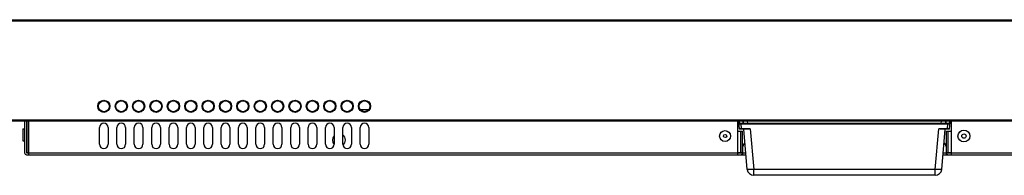
# Model space of a CAD drawing. Units: millimetres. Extents: x 2 to 1600, y 0 to 1137.
# Drawn here: x 402 to 560, y 168 to 193 of the extents above; entities that cross this region are included whole.
import ezdxf

# ---------------------------------------------------------------- set-up
doc = ezdxf.new("R2010")
doc.units = ezdxf.units.MM
doc.header["$LTSCALE"] = 89.65
doc.layers.add('3_ALL_AXES', color=7, linetype='CONTINUOUS')
doc.layers.add('7_ALL_FEATURES', color=7, linetype='CONTINUOUS')

msp = doc.modelspace()

# ---------------------------------------------------------------- linework, layer by layer
at = {"layer": '3_ALL_AXES', "color": 7, "linetype": 'Continuous'}
for p, q in [((402.0555, 175.0591), (402.0555, 173.1341)), ((402.0555, 175.0591), (402.3355, 175.0591)), ((414.4105, 172.5566), (414.4105, 175.2516)), ((415.8105, 175.2516), (415.8105, 172.5566)), ((417.2105, 172.5566), (417.2105, 175.2516)), ((418.6105, 175.2516), (418.6105, 172.5566)), ((420.0105, 172.5566), (420.0105, 175.2516)), ((421.4105, 175.2516), (421.4105, 172.5566)), ((422.8105, 172.5566), (422.8105, 175.2516)), ((424.2105, 175.2516), (424.2105, 172.5566)), ((425.6105, 172.5566), (425.6105, 175.2516)), ((427.0105, 175.2516), (427.0105, 172.5566)), ((428.4105, 172.5566), (428.4105, 175.2516)), ((429.8105, 175.2516), (429.8105, 172.5566)), ((431.2105, 172.5566), (431.2105, 175.2516)), ((432.6105, 175.2516), (432.6105, 172.5566)), ((434.0105, 172.5566), (434.0105, 175.2516)), ((435.4105, 175.2516), (435.4105, 172.5566)), ((436.8105, 172.5566), (436.8105, 175.2516)), ((438.2105, 175.2516), (438.2105, 172.5566)), ((439.6105, 172.5566), (439.6105, 175.2516)), ((441.0105, 175.2516), (441.0105, 172.5566)), ((442.4105, 172.5566), (442.4105, 175.2516)), ((443.8105, 175.2516), (443.8105, 172.5566)), ((445.2105, 172.5566), (445.2105, 175.2516)), ((446.6105, 175.2516), (446.6105, 172.5566)), ((448.0105, 172.5566), (448.0105, 175.2516)), ((449.4105, 175.2516), (449.4105, 172.5566)), ((450.8105, 172.5566), (450.8105, 175.2516)), ((452.2105, 175.2516), (452.2105, 172.5566)), ((453.6105, 172.5566), (453.6105, 175.2516)), ((455.0105, 175.2516), (455.0105, 172.5566)), ((456.4105, 172.5566), (456.4105, 175.2516)), ((457.8105, 175.2516), (457.8105, 172.5566)), ((402.0555, 173.1341), (402.3355, 173.1341))]:
    msp.add_line(p, q, dxfattribs=at)
for centre, radius in [((515.2105, 173.8866), 0.875), ((553.7105, 173.8866), 0.9625), ((515.2105, 173.8866), 0.2625), ((553.7105, 173.8866), 0.35)]:
    msp.add_circle(centre, radius, dxfattribs=at)
for centre, radius, start, end in [((415.1105, 175.2516), 0.7, 0, 180), ((417.9105, 175.2516), 0.7, 0, 180), ((420.7105, 175.2516), 0.7, 0, 180), ((423.5105, 175.2516), 0.7, 0, 180), ((426.3105, 175.2516), 0.7, 0, 180), ((429.1105, 175.2516), 0.7, 0, 180), ((431.9105, 175.2516), 0.7, 0, 180), ((434.7105, 175.2516), 0.7, 0, 180), ((437.5105, 175.2516), 0.7, 0, 180), ((440.3105, 175.2516), 0.7, 0, 180), ((443.1105, 175.2516), 0.7, 0, 180), ((445.9105, 175.2516), 0.7, 0, 180), ((448.7105, 175.2516), 0.7, 0, 180), ((451.5105, 175.2516), 0.7, 0, 180), ((454.3105, 175.2516), 0.7, 0, 180), ((457.1105, 175.2516), 0.7, 0, 180), ((452.9805, 173.2216), 1.05, 137.191716, 222.547648), ((452.9805, 173.2216), 1.05, 308.273558, 53.051005), ((415.1105, 172.5566), 0.7, 180, 360), ((417.9105, 172.5566), 0.7, 180, 360), ((420.7105, 172.5566), 0.7, 180, 360), ((423.5105, 172.5566), 0.7, 180, 360), ((426.3105, 172.5566), 0.7, 180, 360), ((429.1105, 172.5566), 0.7, 180, 360), ((431.9105, 172.5566), 0.7, 180, 360), ((434.7105, 172.5566), 0.7, 180, 360), ((437.5105, 172.5566), 0.7, 180, 360), ((440.3105, 172.5566), 0.7, 180, 360), ((443.1105, 172.5566), 0.7, 180, 360), ((445.9105, 172.5566), 0.7, 180, 360), ((448.7105, 172.5566), 0.7, 180, 360), ((451.5105, 172.5566), 0.7, 180, 360), ((454.3105, 172.5566), 0.7, 180, 360), ((457.1105, 172.5566), 0.7, 180, 360)]:
    msp.add_arc(centre, radius, start, end, dxfattribs=at)
at = {"layer": '7_ALL_FEATURES', "color": 7, "linetype": 'Continuous'}
for p, q in [((271.488, 192.4716), (797.433, 192.4716)), ((271.663, 192.6466), (797.258, 192.6466)), ((455.1505, 178.9234), (455.1505, 178.4399)), ((456.4112, 178.1566), (457.8098, 178.1566)), ((797.433, 176.4416), (271.488, 176.4416)), ((797.258, 176.2666), (271.663, 176.2666)), ((402.3355, 176.2666), (402.3355, 171.1566)), ((402.6155, 176.2666), (402.6155, 171.1566)), ((402.6855, 176.2666), (402.6855, 171.1566)), ((402.9655, 176.2666), (402.9655, 171.2266)), ((517.2405, 176.2666), (517.2405, 170.8766)), ((517.4904, 176.2664), (517.5235, 175.9516)), ((518.0526, 176.2663), (518.0856, 175.9516)), ((518.1222, 176.2666), (518.1498, 175.9516)), ((518.882, 175.9511), (518.8544, 176.2666)), ((550.039, 175.9511), (550.0666, 176.2666)), ((550.7713, 175.9516), (550.7988, 176.2666)), ((550.8354, 175.9516), (550.8685, 176.2664)), ((551.3976, 175.9516), (551.4306, 176.2664)), ((551.6805, 170.8766), (551.6805, 176.2666)), ((517.2405, 176.0216), (517.441, 176.0216)), ((517.4471, 175.9516), (517.2405, 175.9516)), ((517.2405, 174.6566), (518.0105, 174.6566)), ((517.5242, 175.0705), (517.4373, 176.0634)), ((517.5235, 175.9516), (551.3976, 175.9516)), ((518.9142, 175.0066), (517.5939, 175.0066)), ((517.7305, 171.1566), (517.7305, 174.6566)), ((517.8024, 175.9516), (517.8024, 175.8755)), ((517.8024, 175.8755), (551.1186, 175.8755)), ((517.8729, 175.0705), (517.8024, 175.8755)), ((519.2702, 175.0705), (517.8729, 175.0705)), ((517.8729, 175.0066), (517.8729, 175.0705)), ((518.0105, 171.1566), (518.0105, 174.6566)), ((518.7981, 168.5101), (518.2298, 175.0066)), ((519.2702, 175.0705), (519.8441, 168.5101)), ((549.0769, 168.5101), (549.6509, 175.0705)), ((551.0482, 175.0705), (549.6509, 175.0705)), ((551.3271, 175.0066), (550.0069, 175.0066)), ((550.1229, 168.5101), (550.6913, 175.0066)), ((550.9105, 174.6566), (551.6805, 174.6566)), ((550.9105, 171.1566), (550.9105, 174.6566)), ((551.0482, 175.0705), (551.1186, 175.8755)), ((551.0482, 175.0066), (551.0482, 175.0705)), ((551.1186, 175.9516), (551.1186, 175.8755)), ((551.1905, 171.1566), (551.1905, 174.6566)), ((551.3969, 175.0705), (551.4837, 176.0633)), ((551.6805, 175.9516), (551.474, 175.9516)), ((551.4801, 176.0216), (551.6805, 176.0216)), ((518.0805, 170.8766), (518.0805, 172.1716)), ((550.8405, 172.1716), (550.8405, 170.8766)), ((402.6155, 171.1566), (517.7305, 171.1566)), ((402.6155, 170.8766), (518.5911, 170.8766)), ((402.6855, 171.2266), (403.0355, 171.2266)), ((403.0355, 170.8766), (403.0355, 171.2266)), ((517.2405, 171.2266), (518.0105, 171.2266)), ((518.0105, 171.1566), (518.5666, 171.1566)), ((550.3299, 170.8766), (666.3055, 170.8766)), ((550.3544, 171.1566), (550.9105, 171.1566)), ((550.9105, 171.2266), (551.6805, 171.2266)), ((551.1905, 171.1566), (666.3055, 171.1566)), ((549.0769, 168.5101), (519.8441, 168.5101)), ((519.8441, 167.5516), (519.8441, 168.5101)), ((549.0769, 167.5516), (549.0769, 168.5101)), ((549.0769, 167.5516), (519.8441, 167.5516))]:
    msp.add_line(p, q, dxfattribs=at)
for centre, radius in [((415.1105, 178.6816), 0.98), ((415.1105, 178.6816), 0.875), ((417.9105, 178.6816), 0.98), ((417.9105, 178.6816), 0.875), ((420.7105, 178.6816), 0.98), ((420.7105, 178.6816), 0.875), ((423.5105, 178.6816), 0.98), ((423.5105, 178.6816), 0.875), ((426.3105, 178.6816), 0.98), ((426.3105, 178.6816), 0.875), ((429.1105, 178.6816), 0.98), ((429.1105, 178.6816), 0.875), ((431.9105, 178.6816), 0.98), ((431.9105, 178.6816), 0.875), ((434.7105, 178.6816), 0.98), ((434.7105, 178.6816), 0.875), ((437.5105, 178.6816), 0.98), ((437.5105, 178.6816), 0.875), ((440.3105, 178.6816), 0.98), ((440.3105, 178.6816), 0.875), ((443.1105, 178.6816), 0.98), ((443.1105, 178.6816), 0.875), ((445.9105, 178.6816), 0.98), ((445.9105, 178.6816), 0.875), ((448.7105, 178.6816), 0.98), ((448.7105, 178.6816), 0.875), ((451.5105, 178.6816), 0.98), ((451.5105, 178.6816), 0.875), ((454.3105, 178.6816), 0.98), ((454.3105, 178.6816), 0.875), ((457.1105, 178.6816), 0.98), ((457.1105, 178.6816), 0.875)]:
    msp.add_circle(centre, radius, dxfattribs=at)
for centre, radius, start, end in [((517.5235, 175.8816), 0.07, 90, 185), ((517.5939, 175.0766), 0.07, 185, 270), ((551.3271, 175.0766), 0.07, 270, 355), ((551.3976, 175.8816), 0.07, 355, 90), ((518.7805, 172.1716), 0.7, 120.534595, 180), ((550.1405, 172.1716), 0.7, 0, 59.465405), ((402.6155, 171.1566), 0.28, 180, 270), ((517.7305, 171.1566), 0.28, 270, 360), ((551.1905, 171.1566), 0.28, 180, 270), ((519.8441, 168.6016), 1.05, 185, 270), ((549.0769, 168.6016), 1.05, 270, 355)]:
    msp.add_arc(centre, radius, start, end, dxfattribs=at)
for points in [[(517.4373, 176.0633), (517.4313, 176.132), (517.4529, 176.2013), (517.4748, 176.2667)], [(551.4463, 176.2667), (551.4682, 176.2013), (551.4897, 176.132), (551.4837, 176.0633)]]:
    msp.add_open_spline(points, degree=3, dxfattribs=at)
for points, knots in [([(517.4538, 175.8755), (517.454, 175.8732), (517.4676, 175.8762), (517.4828, 175.8722), (517.517, 175.8737), (517.5588, 175.8728), (517.6113, 175.8732), (517.6933, 175.8738), (517.7579, 175.8747), (517.8024, 175.8755)], [0, 0, 0, 0, 0.01963288, 0.07658411, 0.16891244, 0.2931637, 0.44460024, 0.61736423, 1, 1, 1, 1]), ([(517.8729, 175.0705), (517.8284, 175.0697), (517.7637, 175.0688), (517.6817, 175.0682), (517.6292, 175.0678), (517.5874, 175.0687), (517.5532, 175.0672), (517.5381, 175.0712), (517.5244, 175.0682), (517.5242, 175.0705)], [0, 0, 0, 0, 0.3826718, 0.55550165, 0.70697897, 0.83119821, 0.92346784, 0.98037821, 1, 1, 1, 1]), ([(519.2702, 175.0705), (519.2404, 175.0627), (519.1237, 175.0329), (519.004, 175.0066), (518.9142, 175.0066)], [0, 0, 0, 0, 0.25554646, 1, 1, 1, 1]), ([(550.0069, 175.0066), (549.9775, 175.0066), (549.8567, 175.0167), (549.7393, 175.0473), (549.6509, 175.0705)], [0, 0, 0, 0, 0.24327696, 1, 1, 1, 1]), ([(551.3969, 175.0705), (551.3967, 175.0682), (551.383, 175.0712), (551.3678, 175.0672), (551.3335, 175.0687), (551.2917, 175.0678), (551.2392, 175.0682), (551.1572, 175.0688), (551.0926, 175.0697), (551.0482, 175.0705)], [0, 0, 0, 0, 0.01965421, 0.07667932, 0.16912474, 0.29348648, 0.44495913, 0.61768015, 1, 1, 1, 1]), ([(551.1186, 175.8755), (551.1631, 175.8747), (551.2277, 175.8738), (551.3097, 175.8732), (551.3622, 175.8728), (551.404, 175.8737), (551.4383, 175.8722), (551.4534, 175.8762), (551.4671, 175.8732), (551.4673, 175.8755)], [0, 0, 0, 0, 0.38244424, 0.55518623, 0.70665464, 0.83095271, 0.92333798, 0.98033992, 1, 1, 1, 1]), ([(519.8441, 168.5101), (519.7115, 168.4986), (519.5186, 168.4849), (519.273, 168.4746), (519.1163, 168.472), (518.9891, 168.4735), (518.8895, 168.4805), (518.8345, 168.4882), (518.7989, 168.5012), (518.7981, 168.5101)], [0, 0, 0, 0, 0.37903828, 0.55016043, 0.70028277, 0.82379097, 0.91622651, 0.97466892, 1, 1, 1, 1]), ([(550.1229, 168.5101), (550.1221, 168.5012), (550.0865, 168.4882), (550.0316, 168.4805), (549.932, 168.4735), (549.8048, 168.472), (549.648, 168.4746), (549.4025, 168.4849), (549.2095, 168.4986), (549.0769, 168.5101)], [0, 0, 0, 0, 0.02533108, 0.08377349, 0.17620903, 0.29971723, 0.44983957, 0.62096172, 1, 1, 1, 1])]:
    msp.add_open_spline(points, degree=3, knots=knots, dxfattribs=at)

doc.saveas('drawing.dxf')
